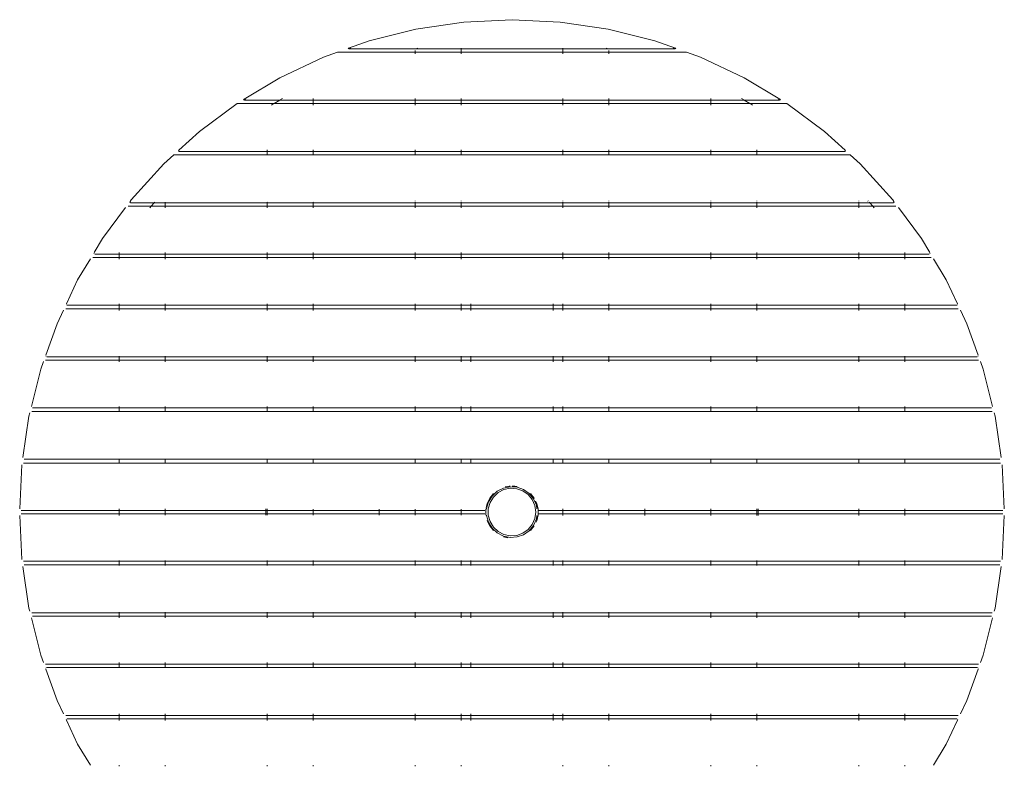
# Model space of a CAD drawing. Units: centimetres. Extents: x 1 to 340, y 0 to 369.
# Drawn here: x 50 to 170, y 278 to 369 of the extents above; entities that cross this region are included whole.
import ezdxf

# ---------------------------------------------------------------- set-up
doc = ezdxf.new("R2010")
doc.units = ezdxf.units.CM
doc.layers.get('0').update_dxf_attribs({"lineweight": 0})

msp = doc.modelspace()

# ---------------------------------------------------------------- linework, layer by layer
for p, q in [((98.27, 368.27), (104.1, 369.13)), ((104.1, 369.13), (109.98, 369.42)), ((109.98, 369.42), (115.86, 369.13)), ((121.69, 368.27), (115.86, 369.13)), ((92.56, 366.84), (98.27, 368.27)), ((127.4, 366.84), (121.69, 368.27)), ((90, 365.9), (90.08, 365.95)), ((90.17, 365.93), (90, 365.9)), ((90, 365.9), (90.09, 365.88)), ((92.56, 366.84), (90.08, 365.95)), ((90.09, 365.88), (103.79, 365.88)), ((90.35, 365.99), (90.17, 365.93)), ((90.35, 365.94), (90.17, 365.93)), ((98.52, 365.94), (98.37, 365.9)), ((103.79, 365.94), (103.79, 365.88)), ((103.79, 365.88), (116.17, 365.88)), ((103.79, 365.88), (103.79, 365.47)), ((116.17, 365.88), (116.17, 365.94)), ((116.17, 365.88), (129.87, 365.88)), ((116.17, 365.47), (116.17, 365.88)), ((121.44, 365.94), (121.59, 365.9)), ((129.88, 365.95), (127.4, 366.84)), ((129.6, 365.94), (129.79, 365.93)), ((129.61, 365.99), (129.79, 365.93)), ((129.79, 365.93), (129.96, 365.9)), ((129.96, 365.9), (129.87, 365.88)), ((129.96, 365.9), (129.88, 365.95)), ((87.02, 364.86), (81.7, 362.34)), ((88.72, 365.47), (87.02, 364.86)), ((98.19, 365.47), (88.72, 365.47)), ((98.19, 365.47), (98.19, 365.66)), ((98.19, 365.27), (98.19, 365.47)), ((103.79, 365.47), (98.19, 365.47)), ((103.79, 365.47), (103.79, 365.27)), ((116.17, 365.47), (103.79, 365.47)), ((116.17, 365.27), (116.17, 365.47)), ((121.77, 365.47), (116.17, 365.47)), ((121.77, 365.66), (121.77, 365.47)), ((121.77, 365.47), (121.77, 365.27)), ((131.24, 365.47), (121.77, 365.47)), ((132.94, 364.86), (131.24, 365.47)), ((138.26, 362.34), (132.94, 364.86)), ((81.7, 362.34), (77.35, 359.73)), ((142.61, 359.73), (138.26, 362.34)), ((71.92, 355.8), (76.51, 359.21)), ((80.99, 359.21), (76.51, 359.21)), ((77.35, 359.73), (77.28, 359.66)), ((77.28, 359.66), (77.39, 359.69)), ((77.28, 359.66), (77.38, 359.63)), ((77.38, 359.63), (81.69, 359.63)), ((77.39, 359.69), (77.5, 359.76)), ((77.52, 359.69), (77.39, 359.69)), ((80.9, 359.16), (80.66, 359.01)), ((81.69, 359.63), (80.99, 359.21)), ((85.76, 359.21), (80.99, 359.21)), ((81.69, 359.63), (85.76, 359.63)), ((82.03, 359.83), (81.78, 359.69)), ((85.76, 359.83), (85.76, 359.69)), ((85.76, 359.63), (85.76, 359.21)), ((85.76, 359.63), (98.19, 359.63)), ((98.19, 359.21), (85.76, 359.21)), ((85.76, 359.16), (85.76, 359.01)), ((98.19, 359.69), (98.19, 359.83)), ((98.19, 359.21), (98.19, 359.63)), ((98.19, 359.63), (103.79, 359.63)), ((103.79, 359.21), (98.19, 359.21)), ((98.19, 359.01), (98.19, 359.16)), ((103.79, 359.83), (103.79, 359.69)), ((103.79, 359.63), (103.79, 359.21)), ((103.79, 359.63), (116.17, 359.63)), ((116.17, 359.21), (103.79, 359.21)), ((103.79, 359.16), (103.79, 359.01)), ((116.17, 359.69), (116.17, 359.83)), ((116.17, 359.21), (116.17, 359.63)), ((116.17, 359.63), (121.77, 359.63)), ((121.77, 359.21), (116.17, 359.21)), ((116.17, 359.01), (116.17, 359.16)), ((121.77, 359.83), (121.77, 359.69)), ((121.77, 359.63), (121.77, 359.21)), ((121.77, 359.63), (134.2, 359.63)), ((134.2, 359.21), (121.77, 359.21)), ((121.77, 359.16), (121.77, 359.01)), ((134.2, 359.83), (134.2, 359.69)), ((134.2, 359.63), (134.2, 359.21)), ((134.2, 359.63), (138.27, 359.63)), ((138.96, 359.21), (134.2, 359.21)), ((134.2, 359.16), (134.2, 359.01)), ((137.93, 359.83), (138.17, 359.69)), ((138.27, 359.63), (138.96, 359.21)), ((138.27, 359.63), (142.58, 359.63)), ((143.45, 359.21), (138.96, 359.21)), ((139.06, 359.16), (139.3, 359.01)), ((142.44, 359.69), (142.57, 359.69)), ((142.46, 359.76), (142.57, 359.69)), ((142.57, 359.69), (142.68, 359.66)), ((142.68, 359.66), (142.58, 359.63)), ((142.68, 359.66), (142.61, 359.73)), ((143.45, 359.21), (148.04, 355.8)), ((71.92, 355.8), (69.39, 353.51)), ((148.04, 355.8), (150.57, 353.51)), ((68.78, 352.96), (67.55, 351.85)), ((80.15, 352.96), (68.78, 352.96)), ((69.39, 353.51), (69.33, 353.42)), ((69.33, 353.42), (69.41, 353.44)), ((69.44, 353.38), (69.33, 353.42)), ((80.15, 353.38), (69.44, 353.38)), ((80.15, 353.58), (80.15, 353.38)), ((80.15, 353.38), (80.15, 352.96)), ((85.76, 353.38), (80.15, 353.38)), ((80.15, 352.96), (80.15, 352.9)), ((85.76, 352.96), (80.15, 352.96)), ((85.76, 353.58), (85.76, 353.38)), ((85.76, 353.38), (85.76, 352.96)), ((98.19, 353.38), (85.76, 353.38)), ((85.76, 352.96), (85.76, 352.9)), ((98.19, 352.96), (85.76, 352.96)), ((98.19, 353.38), (98.19, 353.58)), ((103.79, 353.38), (98.19, 353.38)), ((98.19, 352.96), (98.19, 353.38)), ((98.19, 352.9), (98.19, 352.96)), ((103.79, 352.96), (98.19, 352.96)), ((103.79, 353.58), (103.79, 353.38)), ((103.79, 353.38), (103.79, 352.96)), ((116.17, 353.38), (103.79, 353.38)), ((103.79, 352.96), (103.79, 352.9)), ((116.17, 352.96), (103.79, 352.96)), ((116.17, 353.38), (116.17, 353.58)), ((116.17, 352.96), (116.17, 353.38)), ((121.77, 353.38), (116.17, 353.38)), ((116.17, 352.9), (116.17, 352.96)), ((121.77, 352.96), (116.17, 352.96)), ((121.77, 353.58), (121.77, 353.38)), ((121.77, 353.38), (121.77, 352.96)), ((134.2, 353.38), (121.77, 353.38)), ((121.77, 352.96), (121.77, 352.9)), ((134.2, 352.96), (121.77, 352.96)), ((134.2, 353.58), (134.2, 353.38)), ((134.2, 353.38), (134.2, 352.96)), ((139.81, 353.38), (134.2, 353.38)), ((134.2, 352.96), (134.2, 352.9)), ((139.81, 352.96), (134.2, 352.96)), ((139.81, 353.38), (139.81, 353.58)), ((139.81, 352.96), (139.81, 353.38)), ((150.52, 353.38), (139.81, 353.38)), ((139.81, 352.9), (139.81, 352.96)), ((151.18, 352.96), (139.81, 352.96)), ((150.62, 353.42), (150.52, 353.38)), ((150.55, 353.44), (150.62, 353.42)), ((150.62, 353.42), (150.57, 353.51)), ((152.41, 351.85), (151.18, 352.96)), ((67.55, 351.85), (63.6, 347.49)), ((156.36, 347.49), (152.41, 351.85)), ((66.02, 346.71), (63.22, 346.71)), ((63.45, 347.29), (63.42, 347.17)), ((63.42, 347.17), (63.47, 347.2)), ((63.42, 347.17), (63.53, 347.12)), ((63.6, 347.49), (63.45, 347.29)), ((63.53, 347.12), (66.4, 347.12)), ((65.84, 346.51), (66.02, 346.71)), ((66.02, 346.71), (66.4, 347.12)), ((67.73, 346.71), (66.02, 346.71)), ((66.4, 347.12), (66.45, 347.18)), ((66.4, 347.12), (67.73, 347.12)), ((67.73, 347.12), (67.73, 347.18)), ((67.73, 346.71), (67.73, 347.12)), ((67.73, 347.12), (80.15, 347.12)), ((67.73, 346.51), (67.73, 346.71)), ((80.15, 346.71), (67.73, 346.71)), ((80.15, 347.33), (80.15, 347.32)), ((80.15, 347.18), (80.15, 347.12)), ((80.15, 347.12), (80.15, 346.71)), ((80.15, 347.12), (85.76, 347.12)), ((80.15, 346.71), (80.15, 346.51)), ((85.76, 346.71), (80.15, 346.71)), ((85.76, 347.33), (85.76, 347.32)), ((85.76, 347.18), (85.76, 347.12)), ((85.76, 347.12), (98.19, 347.12)), ((85.76, 347.12), (85.76, 346.71)), ((85.76, 346.71), (85.76, 346.51)), ((98.19, 346.71), (85.76, 346.71)), ((98.19, 347.32), (98.19, 347.34)), ((98.19, 347.12), (98.19, 347.18)), ((98.19, 347.12), (103.79, 347.12)), ((98.19, 346.71), (98.19, 347.12)), ((98.19, 346.51), (98.19, 346.71)), ((103.79, 346.71), (98.19, 346.71)), ((103.79, 347.34), (103.79, 347.32)), ((103.79, 347.18), (103.79, 347.12)), ((103.79, 347.12), (103.79, 346.71)), ((103.79, 347.12), (116.17, 347.12)), ((103.79, 346.71), (103.79, 346.51)), ((116.17, 346.71), (103.79, 346.71)), ((116.17, 347.32), (116.17, 347.34)), ((116.17, 347.12), (116.17, 347.18)), ((116.17, 346.71), (116.17, 347.12)), ((116.17, 347.12), (121.77, 347.12)), ((116.17, 346.51), (116.17, 346.71)), ((121.77, 346.71), (116.17, 346.71)), ((121.77, 347.35), (121.77, 347.32)), ((121.77, 347.18), (121.77, 347.12)), ((121.77, 347.12), (121.77, 346.71)), ((121.77, 347.12), (134.2, 347.12)), ((121.77, 346.71), (121.77, 346.51)), ((134.2, 346.71), (121.77, 346.71)), ((134.2, 347.35), (134.2, 347.32)), ((134.2, 347.18), (134.2, 347.12)), ((134.2, 347.12), (134.2, 346.71)), ((134.2, 347.12), (139.81, 347.12)), ((134.2, 346.71), (134.2, 346.51)), ((139.81, 346.71), (134.2, 346.71)), ((139.81, 347.32), (139.81, 347.35)), ((139.81, 347.12), (139.81, 347.18)), ((139.81, 346.71), (139.81, 347.12)), ((139.81, 347.12), (152.23, 347.12)), ((139.81, 346.51), (139.81, 346.71)), ((152.23, 346.71), (139.81, 346.71)), ((152.23, 347.36), (152.23, 347.32)), ((152.23, 347.18), (152.23, 347.12)), ((152.23, 347.12), (152.23, 346.71)), ((152.23, 347.12), (153.56, 347.12)), ((152.23, 346.71), (152.23, 346.51)), ((153.94, 346.71), (152.23, 346.71)), ((153.37, 347.32), (153.34, 347.36)), ((153.56, 347.12), (153.51, 347.18)), ((153.94, 346.71), (153.56, 347.12)), ((153.56, 347.12), (156.43, 347.12)), ((154.12, 346.51), (153.94, 346.71)), ((156.74, 346.71), (153.94, 346.71)), ((156.51, 347.29), (156.36, 347.49)), ((156.43, 347.12), (156.54, 347.17)), ((156.54, 347.17), (156.49, 347.2)), ((156.54, 347.17), (156.51, 347.29)), ((62.9, 346.55), (60.09, 342.76)), ((159.87, 342.76), (157.06, 346.55)), ((60.09, 342.76), (59.06, 341.04)), ((160.9, 341.04), (159.87, 342.76)), ((59.04, 340.92), (59.09, 340.95)), ((59.16, 340.87), (62.12, 340.87)), ((62.12, 340.87), (62.12, 341.07)), ((62.12, 340.45), (62.12, 340.87)), ((62.12, 340.87), (67.73, 340.87)), ((67.73, 340.87), (67.73, 341.07)), ((67.73, 340.45), (67.73, 340.87)), ((67.73, 340.87), (80.15, 340.87)), ((80.15, 341.07), (80.15, 340.87)), ((80.15, 340.87), (80.15, 340.45)), ((80.15, 340.87), (85.76, 340.87)), ((85.76, 341.07), (85.76, 340.87)), ((85.76, 340.87), (85.76, 340.45)), ((85.76, 340.87), (98.19, 340.87)), ((98.19, 340.87), (98.19, 341.07)), ((98.19, 340.45), (98.19, 340.87)), ((98.19, 340.87), (103.79, 340.87)), ((103.79, 341.07), (103.79, 340.87)), ((103.79, 340.87), (103.79, 340.45)), ((103.79, 340.87), (116.17, 340.87)), ((116.17, 340.87), (116.17, 341.07)), ((116.17, 340.45), (116.17, 340.87)), ((116.17, 340.87), (121.77, 340.87)), ((121.77, 341.07), (121.77, 340.87)), ((121.77, 340.87), (121.77, 340.45)), ((121.77, 340.87), (134.2, 340.87)), ((134.2, 341.07), (134.2, 340.87)), ((134.2, 340.87), (134.2, 340.45)), ((134.2, 340.87), (139.81, 340.87)), ((139.81, 340.87), (139.81, 341.07)), ((139.81, 340.45), (139.81, 340.87)), ((139.81, 340.87), (152.23, 340.87)), ((152.23, 341.07), (152.23, 340.87)), ((152.23, 340.87), (152.23, 340.45)), ((152.23, 340.87), (157.84, 340.87)), ((157.84, 341.07), (157.84, 340.87)), ((157.84, 340.87), (157.84, 340.45)), ((157.84, 340.87), (160.8, 340.87)), ((160.87, 340.95), (160.92, 340.92)), ((58.61, 340.28), (57.06, 337.71)), ((62.12, 340.45), (58.91, 340.45)), ((67.73, 340.45), (62.12, 340.45)), ((62.12, 340.25), (62.12, 340.4)), ((80.15, 340.45), (67.73, 340.45)), ((67.73, 340.25), (67.73, 340.4)), ((85.76, 340.45), (80.15, 340.45)), ((80.15, 340.4), (80.15, 340.25)), ((98.19, 340.45), (85.76, 340.45)), ((85.76, 340.4), (85.76, 340.25)), ((103.79, 340.45), (98.19, 340.45)), ((98.19, 340.25), (98.19, 340.4)), ((116.17, 340.45), (103.79, 340.45)), ((103.79, 340.4), (103.79, 340.25)), ((121.77, 340.45), (116.17, 340.45)), ((116.17, 340.25), (116.17, 340.4)), ((134.2, 340.45), (121.77, 340.45)), ((121.77, 340.4), (121.77, 340.25)), ((139.81, 340.45), (134.2, 340.45)), ((134.2, 340.4), (134.2, 340.25)), ((152.23, 340.45), (139.81, 340.45)), ((139.81, 340.25), (139.81, 340.4)), ((157.84, 340.45), (152.23, 340.45)), ((152.23, 340.4), (152.23, 340.25)), ((161.05, 340.45), (157.84, 340.45)), ((157.84, 340.4), (157.84, 340.25)), ((162.89, 337.71), (161.35, 340.28)), ((57.06, 337.71), (55.69, 334.8)), ((164.27, 334.8), (162.89, 337.71)), ((55.68, 334.67), (55.72, 334.69)), ((62.12, 334.62), (62.12, 334.82)), ((67.73, 334.62), (67.73, 334.82)), ((80.15, 334.82), (80.15, 334.62)), ((85.76, 334.82), (85.76, 334.62)), ((98.19, 334.62), (98.19, 334.82)), ((103.79, 334.82), (103.79, 334.62)), ((104.98, 334.82), (104.98, 334.62)), ((104.98, 334.62), (104.98, 334.82)), ((114.98, 334.62), (114.98, 334.82)), ((114.98, 334.62), (114.98, 334.82)), ((116.17, 334.62), (116.17, 334.82)), ((121.77, 334.82), (121.77, 334.62)), ((134.2, 334.82), (134.2, 334.62)), ((139.81, 334.62), (139.81, 334.82)), ((152.23, 334.82), (152.23, 334.62)), ((157.84, 334.82), (157.84, 334.62)), ((164.24, 334.69), (164.28, 334.67)), ((54.55, 332.38), (55.32, 334.02)), ((55.61, 334.2), (62.12, 334.2)), ((55.8, 334.62), (62.12, 334.62)), ((62.12, 334.62), (67.73, 334.62)), ((62.12, 334.2), (62.12, 334.62)), ((62.12, 334), (62.12, 334.2)), ((62.12, 334.2), (67.73, 334.2)), ((67.73, 334.2), (67.73, 334.62)), ((67.73, 334.62), (80.15, 334.62)), ((67.73, 334), (67.73, 334.2)), ((67.73, 334.2), (80.15, 334.2)), ((80.15, 334.62), (80.15, 334.2)), ((80.15, 334.62), (85.76, 334.62)), ((80.15, 334.2), (80.15, 334)), ((80.15, 334.2), (85.76, 334.2)), ((85.76, 334.62), (85.76, 334.2)), ((85.76, 334.62), (98.19, 334.62)), ((85.76, 334.2), (85.76, 334)), ((85.76, 334.2), (98.19, 334.2)), ((98.19, 334.2), (98.19, 334.62)), ((98.19, 334.62), (103.79, 334.62)), ((98.19, 334), (98.19, 334.2)), ((98.19, 334.2), (103.79, 334.2)), ((103.79, 334.62), (103.79, 334.2)), ((103.79, 334.62), (104.98, 334.62)), ((103.79, 334.2), (103.79, 334)), ((103.79, 334.2), (104.98, 334.2)), ((104.98, 334.62), (104.98, 334.2)), ((104.98, 334.2), (104.98, 334.62)), ((104.98, 334.62), (104.98, 334.62)), ((104.98, 334.62), (114.98, 334.62)), ((104.98, 334.2), (104.98, 334)), ((104.98, 334), (104.98, 334.2)), ((104.98, 334.2), (114.98, 334.2)), ((104.98, 334.2), (104.98, 334.2)), ((114.98, 334.2), (114.98, 334.62)), ((114.98, 334.2), (114.98, 334.62)), ((114.98, 334.62), (114.98, 334.62)), ((114.98, 334.62), (116.17, 334.62)), ((114.98, 334), (114.98, 334.2)), ((114.98, 334), (114.98, 334.2)), ((114.98, 334.2), (114.98, 334.2)), ((114.98, 334.2), (116.17, 334.2)), ((116.17, 334.2), (116.17, 334.62)), ((116.17, 334.62), (121.77, 334.62)), ((116.17, 334), (116.17, 334.2)), ((116.17, 334.2), (121.77, 334.2)), ((121.77, 334.62), (121.77, 334.2)), ((121.77, 334.62), (134.2, 334.62)), ((121.77, 334.2), (121.77, 334)), ((121.77, 334.2), (134.2, 334.2)), ((134.2, 334.62), (134.2, 334.2)), ((134.2, 334.62), (139.81, 334.62)), ((134.2, 334.2), (134.2, 334)), ((134.2, 334.2), (139.81, 334.2)), ((139.81, 334.2), (139.81, 334.62)), ((139.81, 334.62), (152.23, 334.62)), ((139.81, 334), (139.81, 334.2)), ((139.81, 334.2), (152.23, 334.2)), ((152.23, 334.62), (152.23, 334.2)), ((152.23, 334.62), (157.84, 334.62)), ((152.23, 334.2), (152.23, 334)), ((152.23, 334.2), (157.84, 334.2)), ((157.84, 334.62), (157.84, 334.2)), ((157.84, 334.62), (164.16, 334.62)), ((157.84, 334.2), (157.84, 334)), ((157.84, 334.2), (164.35, 334.2)), ((164.64, 334.02), (165.41, 332.38)), ((54.55, 332.38), (53.18, 328.55)), ((165.41, 332.38), (166.78, 328.55)), ((52.56, 326.84), (52.89, 327.76)), ((53.16, 327.95), (62.12, 327.95)), ((53.18, 328.42), (53.22, 328.44)), ((62.12, 328.36), (53.31, 328.36)), ((62.12, 328.36), (62.12, 328.42)), ((62.12, 327.95), (62.12, 328.36)), ((67.73, 328.36), (62.12, 328.36)), ((62.12, 327.75), (62.12, 327.95)), ((62.12, 327.95), (67.73, 327.95)), ((67.73, 328.36), (67.73, 328.42)), ((67.73, 327.95), (67.73, 328.36)), ((80.15, 328.36), (67.73, 328.36)), ((67.73, 327.75), (67.73, 327.95)), ((67.73, 327.95), (80.15, 327.95)), ((80.15, 328.42), (80.15, 328.36)), ((80.15, 328.36), (80.15, 327.95)), ((85.76, 328.36), (80.15, 328.36)), ((80.15, 327.95), (80.15, 327.75)), ((80.15, 327.95), (85.76, 327.95)), ((85.76, 328.42), (85.76, 328.36)), ((85.76, 328.36), (85.76, 327.95)), ((98.19, 328.36), (85.76, 328.36)), ((85.76, 327.95), (85.76, 327.75)), ((85.76, 327.95), (98.19, 327.95)), ((98.19, 328.36), (98.19, 328.42)), ((98.19, 327.95), (98.19, 328.36)), ((103.79, 328.36), (98.19, 328.36)), ((98.19, 327.75), (98.19, 327.95)), ((98.19, 327.95), (103.79, 327.95)), ((103.79, 328.42), (103.79, 328.36)), ((103.79, 328.36), (103.79, 327.95)), ((104.98, 328.36), (103.79, 328.36)), ((103.79, 327.95), (103.79, 327.75)), ((103.79, 327.95), (104.98, 327.95)), ((104.98, 328.42), (104.98, 328.36)), ((104.98, 328.42), (104.98, 328.36)), ((114.98, 328.36), (104.98, 328.36)), ((104.98, 328.36), (104.98, 327.95)), ((104.98, 328.36), (104.98, 327.95)), ((104.98, 328.36), (104.98, 328.36)), ((104.98, 327.95), (104.98, 327.75)), ((104.98, 327.95), (104.98, 327.75)), ((104.98, 327.95), (114.98, 327.95)), ((104.98, 327.95), (104.98, 327.95)), ((114.98, 328.36), (114.98, 328.42)), ((114.98, 328.42), (114.98, 328.36)), ((114.98, 328.36), (114.98, 328.36)), ((114.98, 327.95), (114.98, 328.36)), ((114.98, 328.36), (114.98, 327.95)), ((116.17, 328.36), (114.98, 328.36)), ((114.98, 327.75), (114.98, 327.95)), ((114.98, 327.95), (114.98, 327.75)), ((114.98, 327.95), (114.98, 327.95)), ((114.98, 327.95), (116.17, 327.95)), ((116.17, 328.36), (116.17, 328.42)), ((116.17, 327.95), (116.17, 328.36)), ((121.77, 328.36), (116.17, 328.36)), ((116.17, 327.75), (116.17, 327.95)), ((116.17, 327.95), (121.77, 327.95)), ((121.77, 328.42), (121.77, 328.36)), ((121.77, 328.36), (121.77, 327.95)), ((134.2, 328.36), (121.77, 328.36)), ((121.77, 327.95), (121.77, 327.75)), ((121.77, 327.95), (134.2, 327.95)), ((134.2, 328.42), (134.2, 328.36)), ((134.2, 328.36), (134.2, 327.95)), ((139.81, 328.36), (134.2, 328.36)), ((134.2, 327.95), (134.2, 327.75)), ((134.2, 327.95), (139.81, 327.95)), ((139.81, 328.36), (139.81, 328.42)), ((139.81, 327.95), (139.81, 328.36)), ((152.23, 328.36), (139.81, 328.36)), ((139.81, 327.75), (139.81, 327.95)), ((139.81, 327.95), (152.23, 327.95)), ((152.23, 328.42), (152.23, 328.36)), ((152.23, 328.36), (152.23, 327.95)), ((157.84, 328.36), (152.23, 328.36)), ((152.23, 327.95), (152.23, 327.75)), ((152.23, 327.95), (157.84, 327.95)), ((157.84, 328.42), (157.84, 328.36)), ((166.65, 328.36), (157.84, 328.36)), ((157.84, 328.36), (157.84, 327.95)), ((157.84, 327.95), (157.84, 327.75)), ((157.84, 327.95), (166.8, 327.95)), ((166.74, 328.44), (166.78, 328.42)), ((167.07, 327.76), (167.4, 326.84)), ((52.56, 326.84), (51.43, 322.31)), ((167.4, 326.84), (168.53, 322.31)), ((51.13, 321.13), (51.23, 321.5)), ((51.47, 321.69), (62.12, 321.69)), ((51.58, 322.11), (62.12, 322.11)), ((62.12, 322.11), (62.12, 322.31)), ((62.12, 321.69), (62.12, 322.11)), ((62.12, 322.11), (67.73, 322.11)), ((62.12, 321.64), (62.12, 321.69)), ((62.12, 321.69), (67.73, 321.69)), ((67.73, 322.11), (67.73, 322.31)), ((67.73, 321.69), (67.73, 322.11)), ((67.73, 322.11), (80.15, 322.11)), ((67.73, 321.64), (67.73, 321.69)), ((67.73, 321.69), (80.15, 321.69)), ((80.15, 322.31), (80.15, 322.11)), ((80.15, 322.11), (80.15, 321.69)), ((80.15, 322.11), (85.76, 322.11)), ((80.15, 321.69), (80.15, 321.64)), ((80.15, 321.69), (85.76, 321.69)), ((85.76, 322.31), (85.76, 322.11)), ((85.76, 322.11), (85.76, 321.69)), ((85.76, 322.11), (98.19, 322.11)), ((85.76, 321.69), (85.76, 321.64)), ((85.76, 321.69), (98.19, 321.69)), ((98.19, 322.11), (98.19, 322.31)), ((98.19, 321.69), (98.19, 322.11)), ((98.19, 322.11), (103.79, 322.11)), ((98.19, 321.64), (98.19, 321.69)), ((98.19, 321.69), (103.79, 321.69)), ((103.79, 322.31), (103.79, 322.11)), ((103.79, 322.11), (103.79, 321.69)), ((103.79, 322.11), (104.98, 322.11)), ((103.79, 321.69), (103.79, 321.64)), ((103.79, 321.69), (104.98, 321.69)), ((104.98, 322.31), (104.98, 322.11)), ((104.98, 322.11), (114.98, 322.11)), ((104.98, 322.11), (104.98, 321.69)), ((104.98, 321.69), (104.98, 321.64)), ((104.98, 321.69), (114.98, 321.69)), ((114.98, 322.11), (114.98, 322.31)), ((114.98, 321.69), (114.98, 322.11)), ((114.98, 322.11), (116.17, 322.11)), ((114.98, 321.64), (114.98, 321.69)), ((114.98, 321.69), (116.17, 321.69)), ((116.17, 322.11), (116.17, 322.31)), ((116.17, 321.69), (116.17, 322.11)), ((116.17, 322.11), (121.77, 322.11)), ((116.17, 321.64), (116.17, 321.69)), ((116.17, 321.69), (121.77, 321.69)), ((121.77, 322.31), (121.77, 322.11)), ((121.77, 322.11), (121.77, 321.69)), ((121.77, 322.11), (134.2, 322.11)), ((121.77, 321.69), (121.77, 321.64)), ((121.77, 321.69), (134.2, 321.69)), ((134.2, 322.31), (134.2, 322.11)), ((134.2, 322.11), (134.2, 321.69)), ((134.2, 322.11), (139.81, 322.11)), ((134.2, 321.69), (134.2, 321.64)), ((134.2, 321.69), (139.81, 321.69)), ((139.81, 322.11), (139.81, 322.31)), ((139.81, 321.69), (139.81, 322.11)), ((139.81, 322.11), (152.23, 322.11)), ((139.81, 321.64), (139.81, 321.69)), ((139.81, 321.69), (152.23, 321.69)), ((152.23, 322.31), (152.23, 322.11)), ((152.23, 322.11), (152.23, 321.69)), ((152.23, 322.11), (157.84, 322.11)), ((152.23, 321.69), (152.23, 321.64)), ((152.23, 321.69), (157.84, 321.69)), ((157.84, 322.31), (157.84, 322.11)), ((157.84, 322.11), (157.84, 321.69)), ((157.84, 322.11), (168.38, 322.11)), ((157.84, 321.69), (157.84, 321.64)), ((157.84, 321.69), (168.49, 321.69)), ((168.73, 321.5), (168.83, 321.13)), ((51.13, 321.13), (50.38, 316.06)), ((168.83, 321.13), (169.58, 316.06)), ((62.12, 315.86), (50.55, 315.86)), ((62.12, 315.86), (62.12, 315.91)), ((62.12, 315.39), (62.12, 315.86)), ((67.73, 315.86), (62.12, 315.86)), ((67.73, 315.86), (67.73, 315.91)), ((67.73, 315.39), (67.73, 315.86)), ((80.15, 315.86), (67.73, 315.86)), ((80.15, 315.91), (80.15, 315.86)), ((80.15, 315.86), (80.15, 315.39)), ((85.76, 315.86), (80.15, 315.86)), ((85.76, 315.91), (85.76, 315.86)), ((85.76, 315.86), (85.76, 315.39)), ((98.19, 315.86), (85.76, 315.86)), ((98.19, 315.86), (98.19, 315.91)), ((98.19, 315.39), (98.19, 315.86)), ((103.79, 315.86), (98.19, 315.86)), ((103.79, 315.91), (103.79, 315.86)), ((103.79, 315.86), (103.79, 315.39)), ((104.98, 315.86), (103.79, 315.86)), ((104.98, 315.91), (104.98, 315.86)), ((104.98, 315.86), (104.98, 315.39)), ((114.98, 315.86), (104.98, 315.86)), ((114.98, 315.86), (114.98, 315.91)), ((114.98, 315.39), (114.98, 315.86)), ((116.17, 315.86), (114.98, 315.86)), ((116.17, 315.86), (116.17, 315.91)), ((116.17, 315.39), (116.17, 315.86)), ((121.77, 315.86), (116.17, 315.86)), ((121.77, 315.91), (121.77, 315.86)), ((121.77, 315.86), (121.77, 315.39)), ((134.2, 315.86), (121.77, 315.86)), ((134.2, 315.91), (134.2, 315.86)), ((134.2, 315.86), (134.2, 315.39)), ((139.81, 315.86), (134.2, 315.86)), ((139.81, 315.86), (139.81, 315.91)), ((139.81, 315.39), (139.81, 315.86)), ((152.23, 315.86), (139.81, 315.86)), ((152.23, 315.91), (152.23, 315.86)), ((152.23, 315.86), (152.23, 315.39)), ((157.84, 315.86), (152.23, 315.86)), ((157.84, 315.91), (157.84, 315.86)), ((157.84, 315.86), (157.84, 315.39)), ((169.41, 315.86), (157.84, 315.86)), ((50, 309.83), (50.27, 315.19)), ((50.48, 315.39), (62.12, 315.39)), ((62.12, 315.33), (62.12, 315.39)), ((62.12, 315.39), (67.73, 315.39)), ((67.73, 315.33), (67.73, 315.39)), ((67.73, 315.39), (80.15, 315.39)), ((80.15, 315.39), (80.15, 315.33)), ((80.15, 315.39), (85.76, 315.39)), ((85.76, 315.39), (85.76, 315.33)), ((85.76, 315.39), (98.19, 315.39)), ((98.19, 315.33), (98.19, 315.39)), ((98.19, 315.39), (103.79, 315.39)), ((103.79, 315.39), (103.79, 315.33)), ((103.79, 315.39), (104.98, 315.39)), ((104.98, 315.39), (104.98, 315.33)), ((104.98, 315.39), (114.98, 315.39)), ((114.98, 315.33), (114.98, 315.39)), ((114.98, 315.39), (116.17, 315.39)), ((116.17, 315.33), (116.17, 315.39)), ((116.17, 315.39), (121.77, 315.39)), ((121.77, 315.39), (121.77, 315.33)), ((121.77, 315.39), (134.2, 315.39)), ((134.2, 315.39), (134.2, 315.33)), ((134.2, 315.39), (139.81, 315.39)), ((139.81, 315.33), (139.81, 315.39)), ((139.81, 315.39), (152.23, 315.39)), ((152.23, 315.39), (152.23, 315.33)), ((152.23, 315.39), (157.84, 315.39)), ((157.84, 315.39), (157.84, 315.33)), ((157.84, 315.39), (169.48, 315.39)), ((169.96, 309.83), (169.69, 315.19)), ((107.56, 311.38), (108.18, 311.96)), ((108.18, 311.96), (108.93, 312.34)), ((108.99, 312.17), (108.29, 311.8)), ((108.93, 312.34), (109.75, 312.52)), ((109.77, 312.33), (108.99, 312.17)), ((109.62, 312.6), (109.14, 312.49)), ((109.75, 312.6), (109.62, 312.6)), ((109.75, 312.52), (110.6, 312.46)), ((110.56, 312.27), (109.77, 312.33)), ((110.01, 312.6), (110.34, 312.6)), ((110.34, 312.6), (110.61, 312.53)), ((111.3, 312.01), (110.56, 312.27)), ((110.6, 312.46), (111.39, 312.18)), ((111.3, 312.01), (111.95, 311.55)), ((111.39, 312.18), (112.08, 311.69)), ((106.97, 310.48), (107.28, 311.12)), ((107.56, 311.38), (107.12, 310.66)), ((107.28, 311.12), (107.72, 311.68)), ((107.3, 310.58), (107.71, 311.26)), ((108.29, 311.8), (107.71, 311.26)), ((112.45, 310.94), (111.95, 311.55)), ((112.61, 311.03), (112.08, 311.69)), ((112.68, 311.12), (112.24, 311.68)), ((112.77, 310.21), (112.45, 310.94)), ((112.61, 311.03), (112.95, 310.26)), ((112.7, 311.09), (112.68, 311.12)), ((112.99, 310.48), (112.86, 310.76)), ((50.19, 309.63), (62.12, 309.63)), ((62.12, 309.69), (62.12, 309.82)), ((62.12, 309.21), (62.12, 309.63)), ((62.12, 309.63), (67.73, 309.63)), ((67.73, 309.68), (67.73, 309.82)), ((67.73, 309.21), (67.73, 309.63)), ((67.73, 309.63), (79.97, 309.63)), ((79.97, 309.68), (79.97, 309.81)), ((79.97, 309.63), (79.98, 309.63)), ((79.97, 309.21), (79.97, 309.63)), ((79.98, 309.68), (79.98, 309.81)), ((79.98, 309.63), (80.15, 309.63)), ((79.98, 309.21), (79.98, 309.63)), ((80.15, 309.81), (80.15, 309.68)), ((80.15, 309.63), (80.15, 309.21)), ((80.15, 309.63), (85.76, 309.63)), ((85.76, 309.8), (85.76, 309.68)), ((85.76, 309.63), (85.76, 309.21)), ((85.76, 309.63), (93.8, 309.63)), ((93.8, 309.79), (93.8, 309.68)), ((93.8, 309.63), (98.19, 309.63)), ((93.8, 309.21), (93.8, 309.63)), ((98.19, 309.68), (98.19, 309.79)), ((98.19, 309.21), (98.19, 309.63)), ((98.19, 309.63), (103.79, 309.63)), ((103.79, 309.79), (103.79, 309.67)), ((103.79, 309.63), (103.79, 309.21)), ((103.79, 309.63), (106.69, 309.63)), ((106.82, 309.86), (106.81, 309.78)), ((106.81, 309.07), (106.81, 309.78)), ((106.97, 310.48), (106.85, 309.99)), ((107.12, 310.66), (106.89, 309.85)), ((106.89, 309.85), (106.89, 309.78)), ((107.3, 310.58), (107.08, 309.82)), ((107.08, 309.82), (107.08, 309.03)), ((112.77, 310.21), (112.88, 309.42)), ((112.95, 310.26), (113.01, 309.83)), ((113.15, 309.78), (112.99, 310.48)), ((113.15, 309.07), (113.15, 309.78)), ((116.17, 309.63), (113.24, 309.63)), ((116.17, 309.69), (116.17, 309.83)), ((116.17, 309.21), (116.17, 309.63)), ((121.77, 309.63), (116.17, 309.63)), ((121.77, 309.83), (121.77, 309.69)), ((121.77, 309.63), (121.77, 309.21)), ((126.16, 309.63), (121.77, 309.63)), ((126.16, 309.69), (126.16, 309.83)), ((134.2, 309.63), (126.16, 309.63)), ((126.16, 309.21), (126.16, 309.63)), ((134.2, 309.83), (134.2, 309.69)), ((134.2, 309.63), (134.2, 309.21)), ((139.81, 309.63), (134.2, 309.63)), ((139.81, 309.69), (139.81, 309.83)), ((139.81, 309.21), (139.81, 309.63)), ((139.98, 309.63), (139.81, 309.63)), ((139.98, 309.83), (139.98, 309.69)), ((139.99, 309.63), (139.98, 309.63)), ((139.98, 309.21), (139.98, 309.63)), ((139.99, 309.83), (139.99, 309.69)), ((152.23, 309.63), (139.99, 309.63)), ((139.99, 309.21), (139.99, 309.63)), ((152.23, 309.83), (152.23, 309.69)), ((152.23, 309.63), (152.23, 309.21)), ((157.84, 309.63), (152.23, 309.63)), ((157.84, 309.83), (157.84, 309.69)), ((157.84, 309.63), (157.84, 309.21)), ((169.77, 309.63), (157.84, 309.63)), ((50, 309.01), (50.27, 303.66)), ((50.19, 309.21), (62.12, 309.21)), ((62.12, 309.21), (67.73, 309.21)), ((62.12, 309.02), (62.12, 309.16)), ((67.73, 309.21), (79.97, 309.21)), ((67.73, 309.03), (67.73, 309.16)), ((79.97, 309.21), (79.98, 309.21)), ((79.97, 309.04), (79.97, 309.17)), ((79.98, 309.21), (80.15, 309.21)), ((79.98, 309.04), (79.98, 309.17)), ((80.15, 309.21), (85.76, 309.21)), ((80.15, 309.17), (80.15, 309.04)), ((85.76, 309.21), (93.8, 309.21)), ((85.76, 309.17), (85.76, 309.05)), ((93.8, 309.21), (98.19, 309.21)), ((93.8, 309.17), (93.8, 309.05)), ((98.19, 309.21), (103.79, 309.21)), ((98.19, 309.06), (98.19, 309.17)), ((103.79, 309.21), (106.69, 309.21)), ((103.79, 309.17), (103.79, 309.06)), ((106.81, 309.07), (106.82, 308.99)), ((106.89, 309), (106.89, 309.06)), ((107.12, 308.19), (106.89, 309)), ((106.96, 308.41), (106.97, 308.37)), ((106.97, 308.37), (107.28, 307.73)), ((107.08, 309.03), (107.3, 308.26)), ((112.77, 308.64), (112.45, 307.91)), ((112.95, 308.59), (112.61, 307.81)), ((112.88, 309.42), (112.77, 308.64)), ((112.99, 308.37), (112.91, 308.19)), ((113.01, 309.02), (112.95, 308.59)), ((112.99, 308.37), (113.15, 309.07)), ((113.24, 309.21), (116.17, 309.21)), ((116.17, 309.21), (121.77, 309.21)), ((116.17, 309.01), (116.17, 309.16)), ((121.77, 309.21), (126.16, 309.21)), ((121.77, 309.16), (121.77, 309.01)), ((126.16, 309.21), (134.2, 309.21)), ((126.16, 309.01), (126.16, 309.16)), ((134.2, 309.21), (139.81, 309.21)), ((134.2, 309.16), (134.2, 309.01)), ((139.81, 309.21), (139.98, 309.21)), ((139.81, 309.01), (139.81, 309.16)), ((139.98, 309.21), (139.99, 309.21)), ((139.98, 309.01), (139.98, 309.16)), ((139.99, 309.21), (152.23, 309.21)), ((139.99, 309.01), (139.99, 309.16)), ((152.23, 309.21), (157.84, 309.21)), ((152.23, 309.16), (152.23, 309.01)), ((157.84, 309.21), (169.77, 309.21)), ((157.84, 309.16), (157.84, 309.01)), ((169.96, 309.01), (169.69, 303.66)), ((107.56, 307.47), (107.12, 308.19)), ((107.28, 307.73), (107.72, 307.17)), ((107.3, 308.26), (107.71, 307.59)), ((108.18, 306.89), (107.56, 307.47)), ((108.29, 307.05), (107.71, 307.59)), ((111.3, 306.84), (111.95, 307.3)), ((111.39, 306.67), (112.08, 307.16)), ((112.45, 307.91), (111.95, 307.3)), ((112.61, 307.81), (112.08, 307.16)), ((112.68, 307.73), (112.24, 307.17)), ((112.7, 307.76), (112.68, 307.73)), ((108.93, 306.5), (108.18, 306.89)), ((108.29, 307.05), (108.99, 306.68)), ((109.75, 306.33), (108.93, 306.5)), ((109.46, 306.29), (108.93, 306.41)), ((108.99, 306.68), (109.77, 306.52)), ((110.6, 306.39), (109.75, 306.33)), ((109.77, 306.52), (110.56, 306.57)), ((110.56, 306.57), (111.3, 306.84)), ((111.39, 306.67), (110.6, 306.39)), ((62.12, 303.46), (62.12, 303.52)), ((67.73, 303.46), (67.73, 303.52)), ((80.15, 303.52), (80.15, 303.46)), ((85.76, 303.52), (85.76, 303.46)), ((98.19, 303.46), (98.19, 303.52)), ((103.79, 303.52), (103.79, 303.46)), ((104.98, 303.52), (104.98, 303.46)), ((114.98, 303.46), (114.98, 303.52)), ((116.17, 303.46), (116.17, 303.52)), ((121.77, 303.52), (121.77, 303.46)), ((134.2, 303.52), (134.2, 303.46)), ((139.81, 303.46), (139.81, 303.52)), ((152.23, 303.52), (152.23, 303.46)), ((157.84, 303.52), (157.84, 303.46)), ((50.38, 302.79), (51.13, 297.72)), ((50.48, 303.46), (62.12, 303.46)), ((62.12, 302.99), (50.55, 302.99)), ((62.12, 302.99), (62.12, 303.46)), ((62.12, 303.46), (67.73, 303.46)), ((62.12, 302.93), (62.12, 302.99)), ((67.73, 302.99), (62.12, 302.99)), ((67.73, 302.99), (67.73, 303.46)), ((67.73, 303.46), (80.15, 303.46)), ((67.73, 302.93), (67.73, 302.99)), ((80.15, 302.99), (67.73, 302.99)), ((80.15, 303.46), (80.15, 302.99)), ((80.15, 303.46), (85.76, 303.46)), ((80.15, 302.99), (80.15, 302.93)), ((85.76, 302.99), (80.15, 302.99)), ((85.76, 303.46), (85.76, 302.99)), ((85.76, 303.46), (98.19, 303.46)), ((85.76, 302.99), (85.76, 302.93)), ((98.19, 302.99), (85.76, 302.99)), ((98.19, 302.99), (98.19, 303.46)), ((98.19, 303.46), (103.79, 303.46)), ((98.19, 302.93), (98.19, 302.99)), ((103.79, 302.99), (98.19, 302.99)), ((103.79, 303.46), (104.98, 303.46)), ((103.79, 303.46), (103.79, 302.99)), ((103.79, 302.99), (103.79, 302.93)), ((104.98, 302.99), (103.79, 302.99)), ((104.98, 303.46), (114.98, 303.46)), ((104.98, 303.46), (104.98, 302.99)), ((104.98, 302.99), (104.98, 302.93)), ((114.98, 302.99), (104.98, 302.99)), ((114.98, 302.99), (114.98, 303.46)), ((114.98, 303.46), (116.17, 303.46)), ((114.98, 302.93), (114.98, 302.99)), ((116.17, 302.99), (114.98, 302.99)), ((116.17, 302.99), (116.17, 303.46)), ((116.17, 303.46), (121.77, 303.46)), ((116.17, 302.93), (116.17, 302.99)), ((121.77, 302.99), (116.17, 302.99)), ((121.77, 303.46), (121.77, 302.99)), ((121.77, 303.46), (134.2, 303.46)), ((121.77, 302.99), (121.77, 302.93)), ((134.2, 302.99), (121.77, 302.99)), ((134.2, 303.46), (134.2, 302.99)), ((134.2, 303.46), (139.81, 303.46)), ((134.2, 302.99), (134.2, 302.93)), ((139.81, 302.99), (134.2, 302.99)), ((139.81, 302.99), (139.81, 303.46)), ((139.81, 303.46), (152.23, 303.46)), ((139.81, 302.93), (139.81, 302.99)), ((152.23, 302.99), (139.81, 302.99)), ((152.23, 303.46), (152.23, 302.99)), ((152.23, 303.46), (157.84, 303.46)), ((152.23, 302.99), (152.23, 302.93)), ((157.84, 302.99), (152.23, 302.99)), ((157.84, 303.46), (157.84, 302.99)), ((157.84, 303.46), (169.48, 303.46)), ((157.84, 302.99), (157.84, 302.93)), ((169.41, 302.99), (157.84, 302.99)), ((168.83, 297.72), (169.58, 302.79)), ((51.13, 297.72), (51.23, 297.35)), ((168.73, 297.35), (168.83, 297.72)), ((51.43, 296.54), (52.56, 292.01)), ((62.12, 297.15), (51.47, 297.15)), ((51.58, 296.74), (62.12, 296.74)), ((62.12, 297.15), (62.12, 297.21)), ((62.12, 296.74), (62.12, 297.15)), ((67.73, 297.15), (62.12, 297.15)), ((62.12, 296.54), (62.12, 296.74)), ((62.12, 296.74), (67.73, 296.74)), ((67.73, 297.15), (67.73, 297.21)), ((67.73, 296.74), (67.73, 297.15)), ((80.15, 297.15), (67.73, 297.15)), ((67.73, 296.54), (67.73, 296.74)), ((67.73, 296.74), (80.15, 296.74)), ((80.15, 297.21), (80.15, 297.15)), ((80.15, 297.15), (80.15, 296.74)), ((85.76, 297.15), (80.15, 297.15)), ((80.15, 296.74), (80.15, 296.54)), ((80.15, 296.74), (85.76, 296.74)), ((85.76, 297.21), (85.76, 297.15)), ((85.76, 297.15), (85.76, 296.74)), ((98.19, 297.15), (85.76, 297.15)), ((85.76, 296.74), (85.76, 296.54)), ((85.76, 296.74), (98.19, 296.74)), ((98.19, 297.15), (98.19, 297.21)), ((98.19, 296.74), (98.19, 297.15)), ((103.79, 297.15), (98.19, 297.15)), ((98.19, 296.54), (98.19, 296.74)), ((98.19, 296.74), (103.79, 296.74)), ((103.79, 297.21), (103.79, 297.15)), ((103.79, 297.15), (103.79, 296.74)), ((104.98, 297.15), (103.79, 297.15)), ((103.79, 296.74), (103.79, 296.54)), ((103.79, 296.74), (104.98, 296.74)), ((104.98, 297.21), (104.98, 297.15)), ((114.98, 297.15), (104.98, 297.15)), ((104.98, 297.15), (104.98, 296.74)), ((104.98, 296.74), (104.98, 296.54)), ((104.98, 296.74), (114.98, 296.74)), ((114.98, 297.15), (114.98, 297.21)), ((114.98, 296.74), (114.98, 297.15)), ((116.17, 297.15), (114.98, 297.15)), ((114.98, 296.54), (114.98, 296.74)), ((114.98, 296.74), (116.17, 296.74)), ((116.17, 297.15), (116.17, 297.21)), ((116.17, 296.74), (116.17, 297.15)), ((121.77, 297.15), (116.17, 297.15)), ((116.17, 296.54), (116.17, 296.74)), ((116.17, 296.74), (121.77, 296.74)), ((121.77, 297.21), (121.77, 297.15)), ((121.77, 297.15), (121.77, 296.74)), ((134.2, 297.15), (121.77, 297.15)), ((121.77, 296.74), (121.77, 296.54)), ((121.77, 296.74), (134.2, 296.74)), ((134.2, 297.21), (134.2, 297.15)), ((134.2, 297.15), (134.2, 296.74)), ((139.81, 297.15), (134.2, 297.15)), ((134.2, 296.74), (134.2, 296.54)), ((134.2, 296.74), (139.81, 296.74)), ((139.81, 297.15), (139.81, 297.21)), ((139.81, 296.74), (139.81, 297.15)), ((152.23, 297.15), (139.81, 297.15)), ((139.81, 296.54), (139.81, 296.74)), ((139.81, 296.74), (152.23, 296.74)), ((152.23, 297.21), (152.23, 297.15)), ((152.23, 297.15), (152.23, 296.74)), ((157.84, 297.15), (152.23, 297.15)), ((152.23, 296.74), (152.23, 296.54)), ((152.23, 296.74), (157.84, 296.74)), ((157.84, 297.21), (157.84, 297.15)), ((157.84, 297.15), (157.84, 296.74)), ((168.49, 297.15), (157.84, 297.15)), ((157.84, 296.74), (157.84, 296.54)), ((157.84, 296.74), (168.38, 296.74)), ((168.53, 296.54), (167.4, 292.01)), ((52.56, 292.01), (52.89, 291.09)), ((167.07, 291.09), (167.4, 292.01)), ((53.16, 290.9), (62.12, 290.9)), ((53.22, 290.4), (53.18, 290.43)), ((62.12, 290.48), (53.31, 290.48)), ((62.12, 290.9), (62.12, 291.1)), ((62.12, 290.48), (62.12, 290.9)), ((62.12, 290.9), (67.73, 290.9)), ((62.12, 290.43), (62.12, 290.48)), ((67.73, 290.48), (62.12, 290.48)), ((67.73, 290.9), (67.73, 291.1)), ((67.73, 290.48), (67.73, 290.9)), ((67.73, 290.9), (80.15, 290.9)), ((67.73, 290.43), (67.73, 290.48)), ((80.15, 290.48), (67.73, 290.48)), ((80.15, 291.1), (80.15, 290.9)), ((80.15, 290.9), (80.15, 290.48)), ((80.15, 290.9), (85.76, 290.9)), ((80.15, 290.48), (80.15, 290.43)), ((85.76, 290.48), (80.15, 290.48)), ((85.76, 291.1), (85.76, 290.9)), ((85.76, 290.9), (85.76, 290.48)), ((85.76, 290.9), (98.19, 290.9)), ((85.76, 290.48), (85.76, 290.43)), ((98.19, 290.48), (85.76, 290.48)), ((98.19, 290.9), (98.19, 291.1)), ((98.19, 290.48), (98.19, 290.9)), ((98.19, 290.9), (103.79, 290.9)), ((98.19, 290.43), (98.19, 290.48)), ((103.79, 290.48), (98.19, 290.48)), ((103.79, 291.1), (103.79, 290.9)), ((103.79, 290.9), (103.79, 290.48)), ((103.79, 290.9), (104.98, 290.9)), ((103.79, 290.48), (103.79, 290.43)), ((104.98, 290.48), (103.79, 290.48)), ((104.98, 291.1), (104.98, 290.9)), ((104.98, 290.9), (104.98, 291.1)), ((104.98, 290.9), (104.98, 290.48)), ((104.98, 290.48), (104.98, 290.9)), ((104.98, 290.9), (104.98, 290.9)), ((104.98, 290.9), (114.98, 290.9)), ((104.98, 290.48), (104.98, 290.43)), ((104.98, 290.43), (104.98, 290.48)), ((104.98, 290.48), (104.98, 290.48)), ((114.98, 290.48), (104.98, 290.48)), ((114.98, 290.9), (114.98, 291.1)), ((114.98, 290.9), (114.98, 291.1)), ((114.98, 290.48), (114.98, 290.9)), ((114.98, 290.48), (114.98, 290.9)), ((114.98, 290.9), (114.98, 290.9)), ((114.98, 290.9), (116.17, 290.9)), ((114.98, 290.43), (114.98, 290.48)), ((114.98, 290.43), (114.98, 290.48)), ((114.98, 290.48), (114.98, 290.48)), ((116.17, 290.48), (114.98, 290.48)), ((116.17, 290.9), (116.17, 291.1)), ((116.17, 290.48), (116.17, 290.9)), ((116.17, 290.9), (121.77, 290.9)), ((116.17, 290.43), (116.17, 290.48)), ((121.77, 290.48), (116.17, 290.48)), ((121.77, 291.1), (121.77, 290.9)), ((121.77, 290.9), (121.77, 290.48)), ((121.77, 290.9), (134.2, 290.9)), ((121.77, 290.48), (121.77, 290.43)), ((134.2, 290.48), (121.77, 290.48)), ((134.2, 291.1), (134.2, 290.9)), ((134.2, 290.9), (134.2, 290.48)), ((134.2, 290.9), (139.81, 290.9)), ((134.2, 290.48), (134.2, 290.43)), ((139.81, 290.48), (134.2, 290.48)), ((139.81, 290.9), (139.81, 291.1)), ((139.81, 290.48), (139.81, 290.9)), ((139.81, 290.9), (152.23, 290.9)), ((139.81, 290.43), (139.81, 290.48)), ((152.23, 290.48), (139.81, 290.48)), ((152.23, 291.1), (152.23, 290.9)), ((152.23, 290.9), (152.23, 290.48)), ((152.23, 290.9), (157.84, 290.9)), ((152.23, 290.48), (152.23, 290.43)), ((157.84, 290.48), (152.23, 290.48)), ((157.84, 291.1), (157.84, 290.9)), ((157.84, 290.9), (157.84, 290.48)), ((157.84, 290.9), (166.8, 290.9)), ((157.84, 290.48), (157.84, 290.43)), ((166.65, 290.48), (157.84, 290.48)), ((166.74, 290.4), (166.78, 290.43)), ((53.18, 290.29), (54.55, 286.46)), ((166.78, 290.29), (165.41, 286.46)), ((54.55, 286.46), (55.32, 284.83)), ((165.41, 286.46), (164.64, 284.83)), ((62.12, 284.65), (55.61, 284.65)), ((62.12, 284.65), (62.12, 284.85)), ((62.12, 284.23), (62.12, 284.65)), ((67.73, 284.65), (62.12, 284.65)), ((67.73, 284.65), (67.73, 284.85)), ((67.73, 284.23), (67.73, 284.65)), ((80.15, 284.65), (67.73, 284.65)), ((80.15, 284.85), (80.15, 284.65)), ((80.15, 284.65), (80.15, 284.23)), ((85.76, 284.65), (80.15, 284.65)), ((85.76, 284.85), (85.76, 284.65)), ((98.19, 284.65), (85.76, 284.65)), ((85.76, 284.65), (85.76, 284.23)), ((98.19, 284.65), (98.19, 284.85)), ((98.19, 284.23), (98.19, 284.65)), ((103.79, 284.65), (98.19, 284.65)), ((103.79, 284.85), (103.79, 284.65)), ((103.79, 284.65), (103.79, 284.23)), ((104.98, 284.65), (103.79, 284.65)), ((104.98, 284.85), (104.98, 284.65)), ((104.98, 284.85), (104.98, 284.65)), ((104.98, 284.65), (104.98, 284.23)), ((104.98, 284.65), (104.98, 284.23)), ((114.98, 284.65), (104.98, 284.65)), ((104.98, 284.65), (104.98, 284.65)), ((114.98, 284.65), (114.98, 284.85)), ((114.98, 284.85), (114.98, 284.65)), ((114.98, 284.23), (114.98, 284.65)), ((114.98, 284.65), (114.98, 284.23)), ((114.98, 284.65), (114.98, 284.65)), ((116.17, 284.65), (114.98, 284.65)), ((116.17, 284.65), (116.17, 284.85)), ((116.17, 284.23), (116.17, 284.65)), ((121.77, 284.65), (116.17, 284.65)), ((121.77, 284.85), (121.77, 284.65)), ((121.77, 284.65), (121.77, 284.23)), ((134.2, 284.65), (121.77, 284.65)), ((134.2, 284.85), (134.2, 284.65)), ((134.2, 284.65), (134.2, 284.23)), ((139.81, 284.65), (134.2, 284.65)), ((139.81, 284.65), (139.81, 284.85)), ((139.81, 284.23), (139.81, 284.65)), ((152.23, 284.65), (139.81, 284.65)), ((152.23, 284.85), (152.23, 284.65)), ((152.23, 284.65), (152.23, 284.23)), ((157.84, 284.65), (152.23, 284.65)), ((157.84, 284.85), (157.84, 284.65)), ((157.84, 284.65), (157.84, 284.23)), ((164.35, 284.65), (157.84, 284.65)), ((55.68, 284.18), (55.72, 284.15)), ((55.69, 284.05), (57.06, 281.14)), ((62.12, 284.23), (55.8, 284.23)), ((62.12, 284.03), (62.12, 284.23)), ((67.73, 284.23), (62.12, 284.23)), ((67.73, 284.03), (67.73, 284.23)), ((80.15, 284.23), (67.73, 284.23)), ((80.15, 284.23), (80.15, 284.03)), ((85.76, 284.23), (80.15, 284.23)), ((85.76, 284.23), (85.76, 284.03)), ((98.19, 284.23), (85.76, 284.23)), ((98.19, 284.03), (98.19, 284.23)), ((103.79, 284.23), (98.19, 284.23)), ((103.79, 284.23), (103.79, 284.03)), ((104.98, 284.23), (103.79, 284.23)), ((104.98, 284.23), (104.98, 284.03)), ((104.98, 284.23), (104.98, 284.03)), ((104.98, 284.23), (104.98, 284.23)), ((114.98, 284.23), (104.98, 284.23)), ((114.98, 284.03), (114.98, 284.23)), ((114.98, 284.23), (114.98, 284.03)), ((114.98, 284.23), (114.98, 284.23)), ((116.17, 284.23), (114.98, 284.23)), ((116.17, 284.03), (116.17, 284.23)), ((121.77, 284.23), (116.17, 284.23)), ((121.77, 284.23), (121.77, 284.03)), ((134.2, 284.23), (121.77, 284.23)), ((134.2, 284.23), (134.2, 284.03)), ((139.81, 284.23), (134.2, 284.23)), ((139.81, 284.03), (139.81, 284.23)), ((152.23, 284.23), (139.81, 284.23)), ((152.23, 284.23), (152.23, 284.03)), ((157.84, 284.23), (152.23, 284.23)), ((157.84, 284.23), (157.84, 284.03)), ((164.16, 284.23), (157.84, 284.23)), ((164.27, 284.05), (162.89, 281.14)), ((164.28, 284.18), (164.24, 284.15)), ((57.06, 281.14), (58.61, 278.57)), ((161.35, 278.57), (162.89, 281.14)), ((62.12, 278.45), (62.12, 278.59)), ((67.73, 278.45), (67.73, 278.59)), ((80.15, 278.59), (80.15, 278.45)), ((85.76, 278.59), (85.76, 278.45)), ((98.19, 278.45), (98.19, 278.59)), ((103.79, 278.59), (103.79, 278.45)), ((116.17, 278.45), (116.17, 278.59)), ((121.77, 278.59), (121.77, 278.45)), ((134.2, 278.59), (134.2, 278.45)), ((139.81, 278.45), (139.81, 278.59)), ((152.23, 278.59), (152.23, 278.45)), ((157.84, 278.59), (157.84, 278.45))]:
    msp.add_line(p, q)

doc.saveas('drawing.dxf')
